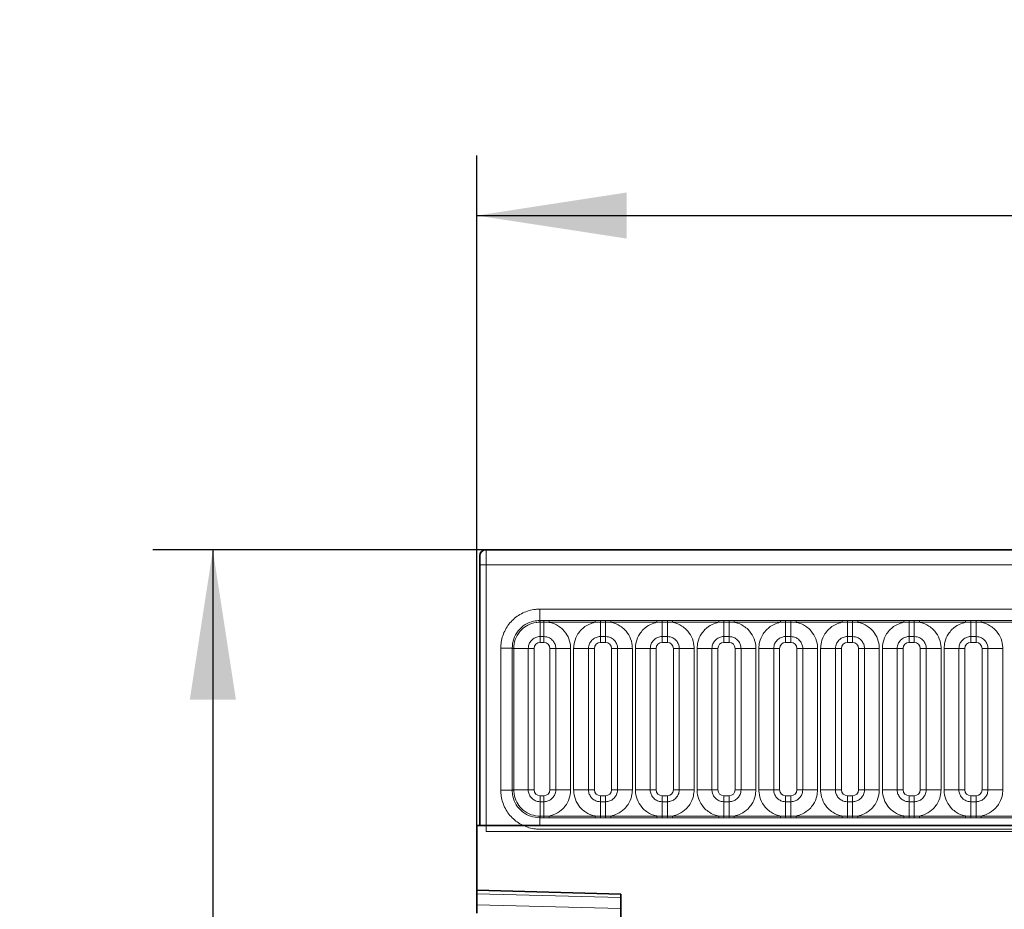
# Model space of a CAD drawing. Units: millimetres. Extents: x 15 to 416, y 5 to 292.
# Drawn here: x 97 to 113, y 186 to 201 of the extents above; entities that cross this region are included whole.
import ezdxf

# ---------------------------------------------------------------- set-up
doc = ezdxf.new("R2010")
doc.units = ezdxf.units.MM
doc.layers.add('DIMENSION', color=7, linetype='Continuous')
doc.styles.add('SLDTEXTSTYLE0', font='TXT', dxfattribs={"width": 0.605})
doc.dimstyles.new('SLDDIMSTYLE0', dxfattribs={"dimtxt": 2.5, "dimasz": 2.5, "dimexe": 0, "dimexo": 0.0625, "dimtad": 1, "dimlfac": 5, "dimrnd": 1e-09, "dimzin": 12, "dimdsep": 46, "dimtxsty": 'SLDTEXTSTYLE0', "dimsah": 1, "dimcen": 0.09, "dimadec": 0, "dimazin": 3, "dimtfac": 1, "dimtofl": 0, "dimtmove": 0, "dimatfit": 3, "dimfxl": 0, "dimfrac": 2, "dimtolj": 1, "dimtzin": 12, "dimarcsym": 0})

# ---------------------------------------------------------------- blocks, each defined once
blk = doc.blocks.new('_D')
at = {"layer": 'DIMENSION'}
for p, q in [((104.538, 187.665), (104.538, 198.842)), ((304.538, 187.665), (304.538, 198.842)), ((104.538, 197.842), (304.538, 197.842))]:
    blk.add_line(p, q, dxfattribs=at)
for points in [[(104.538, 197.842), (107.038, 197.458), (107.038, 198.227)], [(304.538, 197.842), (302.038, 198.227), (302.038, 197.458)]]:
    blk.add_solid(points, dxfattribs=at)
at = {"layer": 'DIMENSION', "insert": (200.718, 201.065), "char_height": 2.5, "attachment_point": 1, "style": 'SLDTEXTSTYLE0'}
blk.add_mtext('1000', dxfattribs=at)
blk = doc.blocks.new('_D_2')
at = {"layer": 'DIMENSION'}
for p, q in [((104.688, 192.265), (99.133, 192.265)), ((100.133, 192.265), (100.133, 156.865)), ((106.938, 156.865), (99.133, 156.865))]:
    blk.add_line(p, q, dxfattribs=at)
for points in [[(100.133, 192.265), (99.748, 189.765), (100.518, 189.765)], [(100.133, 156.865), (100.518, 159.365), (99.748, 159.365)]]:
    blk.add_solid(points, dxfattribs=at)
at = {"layer": 'DIMENSION', "insert": (96.91, 171.701), "char_height": 2.5, "attachment_point": 1, "rotation": 90, "style": 'SLDTEXTSTYLE0'}
blk.add_mtext('177', dxfattribs=at)

msp = doc.modelspace()

# ---------------------------------------------------------------- linework, layer by layer
at = {"color": 7, "linetype": 'Continuous', "lineweight": 35}
for p, q in [((104.6875, 192.2654), (204.3875, 192.2654)), ((104.5875, 187.6654), (104.5875, 192.1654)), ((104.5375, 186.5854), (104.5375, 187.6654)), ((304.5375, 187.6654), (104.5375, 187.6654)), ((106.9375, 186.5226), (104.5375, 186.5854)), ((104.5375, 186.5268), (104.5375, 186.5854)), ((104.5375, 186.3436), (104.5375, 186.5268)), ((106.9375, 173.6846), (106.9375, 186.5226)), ((104.5375, 186.2023), (104.5375, 186.3436))]:
    msp.add_line(p, q, dxfattribs=at)
at = {"color": 8, "linetype": 'Continuous', "lineweight": 18}
for p, q in [((104.6875, 192.2654), (104.6897, 192.2632)), ((104.6897, 192.2632), (204.3853, 192.2632)), ((104.5897, 192.1632), (104.5875, 192.1654)), ((104.591, 192.0132), (104.691, 192.0132)), ((104.591, 187.6654), (104.591, 192.0132)), ((104.691, 192.0132), (104.691, 187.5645)), ((204.384, 192.0132), (104.691, 192.0132)), ((105.5868, 191.2759), (203.4883, 191.2759)), ((105.5868, 191.0869), (105.5868, 191.2759)), ((105.594, 191.0579), (105.5867, 191.0579)), ((105.5868, 191.0869), (105.594, 191.0869)), ((105.594, 191.0869), (105.656, 191.0869)), ((105.594, 191.0579), (105.594, 191.0869)), ((105.594, 191.0579), (105.594, 190.8178)), ((105.656, 191.0579), (105.594, 191.0579)), ((105.656, 191.0869), (105.7425, 191.087)), ((105.656, 191.0579), (105.656, 191.0869)), ((105.7425, 191.0568), (105.656, 191.0579)), ((105.656, 191.0579), (105.656, 190.8178)), ((105.7425, 191.087), (106.5125, 191.087)), ((105.7425, 191.0568), (105.7425, 191.087)), ((106.5125, 191.0568), (105.7425, 191.0568)), ((106.5125, 191.087), (106.599, 191.0869)), ((106.5125, 191.0568), (106.5125, 191.087)), ((106.599, 191.0579), (106.5125, 191.0568)), ((106.599, 191.0869), (106.686, 191.0869)), ((106.599, 191.0579), (106.599, 191.0869)), ((106.686, 191.0579), (106.599, 191.0579)), ((106.599, 190.8178), (106.599, 191.0579)), ((106.686, 191.0869), (106.7725, 191.087)), ((106.686, 191.0579), (106.686, 191.0869)), ((106.7725, 191.0568), (106.686, 191.0579)), ((106.686, 190.8178), (106.686, 191.0579)), ((106.7725, 191.087), (107.5425, 191.087)), ((106.7725, 191.0568), (106.7725, 191.087)), ((107.5425, 191.0568), (106.7725, 191.0568)), ((107.5425, 191.087), (107.629, 191.0869)), ((107.5425, 191.0568), (107.5425, 191.087)), ((107.629, 191.0579), (107.5425, 191.0568)), ((107.629, 191.0869), (107.716, 191.0869)), ((107.629, 191.0579), (107.629, 191.0869)), ((107.716, 191.0579), (107.629, 191.0579)), ((107.629, 191.0579), (107.629, 190.8178)), ((107.716, 191.0869), (107.8025, 191.087)), ((107.716, 191.0579), (107.716, 191.0869)), ((107.8025, 191.0568), (107.716, 191.0579)), ((107.716, 191.0579), (107.716, 190.8178)), ((107.8025, 191.087), (108.5725, 191.087)), ((107.8025, 191.0568), (107.8025, 191.087)), ((108.5725, 191.0568), (107.8025, 191.0568)), ((108.5725, 191.087), (108.659, 191.0869)), ((108.5725, 191.0568), (108.5725, 191.087)), ((108.659, 191.0579), (108.5725, 191.0568)), ((108.659, 191.0869), (108.746, 191.0869)), ((108.659, 191.0579), (108.659, 191.0869)), ((108.746, 191.0579), (108.659, 191.0579)), ((108.659, 191.0579), (108.659, 190.8178)), ((108.746, 191.0869), (108.8325, 191.087)), ((108.746, 191.0579), (108.746, 191.0869)), ((108.8325, 191.0568), (108.746, 191.0579)), ((108.746, 191.0579), (108.746, 190.8178)), ((108.8325, 191.087), (109.6025, 191.087)), ((108.8325, 191.0568), (108.8325, 191.087)), ((109.6025, 191.0568), (108.8325, 191.0568)), ((109.6025, 191.087), (109.689, 191.0869)), ((109.6025, 191.0568), (109.6025, 191.087)), ((109.689, 191.0579), (109.6025, 191.0568)), ((109.689, 191.0869), (109.776, 191.0869)), ((109.689, 191.0579), (109.689, 191.0869)), ((109.776, 191.0579), (109.689, 191.0579)), ((109.689, 191.0579), (109.689, 190.8178)), ((109.776, 191.0869), (109.8625, 191.087)), ((109.776, 191.0579), (109.776, 191.0869)), ((109.8625, 191.0568), (109.776, 191.0579)), ((109.776, 191.0579), (109.776, 190.8178)), ((109.8625, 191.087), (110.6325, 191.087)), ((109.8625, 191.0568), (109.8625, 191.087)), ((110.6325, 191.0568), (109.8625, 191.0568)), ((110.6325, 191.087), (110.719, 191.0869)), ((110.6325, 191.0568), (110.6325, 191.087)), ((110.719, 191.0579), (110.6325, 191.0568)), ((110.719, 191.0869), (110.806, 191.0869)), ((110.719, 191.0579), (110.719, 191.0869)), ((110.806, 191.0579), (110.719, 191.0579)), ((110.719, 191.0579), (110.719, 190.8178)), ((110.806, 191.0869), (110.8925, 191.087)), ((110.806, 191.0579), (110.806, 191.0869)), ((110.8925, 191.0568), (110.806, 191.0579)), ((110.806, 191.0579), (110.806, 190.8178)), ((110.8925, 191.087), (111.6625, 191.087)), ((110.8925, 191.0568), (110.8925, 191.087)), ((111.6625, 191.0568), (110.8925, 191.0568)), ((111.6625, 191.087), (111.749, 191.0869)), ((111.6625, 191.0568), (111.6625, 191.087)), ((111.749, 191.0579), (111.6625, 191.0568)), ((111.749, 191.0869), (111.836, 191.0869)), ((111.749, 191.0579), (111.749, 191.0869)), ((111.836, 191.0579), (111.749, 191.0579)), ((111.749, 191.0579), (111.749, 190.8178)), ((111.836, 191.0869), (111.9225, 191.087)), ((111.836, 191.0579), (111.836, 191.0869)), ((111.9225, 191.0568), (111.836, 191.0579)), ((111.836, 191.0579), (111.836, 190.8178)), ((111.9225, 191.087), (112.6925, 191.087)), ((111.9225, 191.0568), (111.9225, 191.087)), ((112.6925, 191.0568), (111.9225, 191.0568)), ((112.6925, 191.087), (112.779, 191.0869)), ((112.6925, 191.0568), (112.6925, 191.087)), ((112.779, 191.0579), (112.6925, 191.0568)), ((112.779, 191.0869), (112.866, 191.0869)), ((112.779, 191.0579), (112.779, 191.0869)), ((112.866, 191.0579), (112.779, 191.0579)), ((112.779, 191.0579), (112.779, 190.8178)), ((112.866, 191.0869), (112.9525, 191.087)), ((112.866, 191.0579), (112.866, 191.0869)), ((112.9525, 191.0568), (112.866, 191.0579)), ((112.866, 191.0579), (112.866, 190.8178)), ((112.9525, 191.087), (113.7225, 191.087)), ((112.9525, 191.0568), (112.9525, 191.087)), ((113.7225, 191.0568), (112.9525, 191.0568)), ((105.656, 190.8178), (105.594, 190.8178)), ((105.594, 190.8178), (105.594, 190.7188)), ((105.656, 190.8178), (105.656, 190.7188)), ((106.686, 190.8178), (106.599, 190.8178)), ((106.599, 190.8178), (106.599, 190.7188)), ((106.686, 190.8178), (106.686, 190.7188)), ((107.716, 190.8178), (107.629, 190.8178)), ((107.629, 190.8178), (107.629, 190.7188)), ((107.716, 190.8178), (107.716, 190.7188)), ((108.746, 190.8178), (108.659, 190.8178)), ((108.659, 190.8178), (108.659, 190.7188)), ((108.746, 190.8178), (108.746, 190.7188)), ((109.776, 190.8178), (109.689, 190.8178)), ((109.689, 190.8178), (109.689, 190.7188)), ((109.776, 190.8178), (109.776, 190.7188)), ((110.806, 190.8178), (110.719, 190.8178)), ((110.719, 190.8178), (110.719, 190.7188)), ((110.806, 190.8178), (110.806, 190.7188)), ((111.836, 190.8178), (111.749, 190.8178)), ((111.749, 190.8178), (111.749, 190.7188)), ((111.836, 190.8178), (111.836, 190.7188)), ((112.866, 190.8178), (112.779, 190.8178)), ((112.779, 190.8178), (112.779, 190.7188)), ((112.866, 190.8178), (112.866, 190.7188)), ((104.937, 188.2547), (104.937, 190.6262)), ((104.937, 190.6262), (105.126, 190.6262)), ((105.126, 190.6189), (105.126, 190.6262)), ((105.1551, 190.6262), (105.126, 190.6262)), ((105.126, 188.2619), (105.126, 190.6189)), ((105.126, 190.6189), (105.1551, 190.6189)), ((105.1551, 190.6262), (105.1551, 190.6189)), ((105.1551, 190.6189), (105.3951, 190.6189)), ((105.1551, 190.6189), (105.1551, 188.2619)), ((105.3951, 190.6189), (105.3951, 188.2619)), ((105.4941, 190.6189), (105.3951, 190.6189)), ((105.4941, 190.6189), (105.4941, 188.2619)), ((105.656, 190.7188), (105.594, 190.7188)), ((105.8549, 190.6189), (105.7559, 190.6189)), ((105.7559, 188.2619), (105.7559, 190.6189)), ((105.8549, 190.6189), (106.1024, 190.6189)), ((105.8549, 188.2619), (105.8549, 190.6189)), ((106.1024, 190.6189), (106.1024, 188.2619)), ((106.4001, 190.6189), (106.1527, 190.6189)), ((106.1527, 188.2619), (106.1527, 190.6189)), ((106.4001, 190.6189), (106.4001, 188.2619)), ((106.4991, 190.6189), (106.4001, 190.6189)), ((106.4991, 190.6189), (106.4991, 188.2619)), ((106.686, 190.7188), (106.599, 190.7188)), ((106.8849, 190.6189), (106.7859, 190.6189)), ((106.7859, 188.2619), (106.7859, 190.6189)), ((107.1324, 190.6189), (106.8849, 190.6189)), ((106.8849, 188.2619), (106.8849, 190.6189)), ((107.1324, 190.6189), (107.1324, 188.2619)), ((107.1827, 190.6189), (107.4301, 190.6189)), ((107.1827, 188.2619), (107.1827, 190.6189)), ((107.4301, 190.6189), (107.4301, 188.2619)), ((107.5291, 190.6189), (107.4301, 190.6189)), ((107.5291, 190.6189), (107.5291, 188.2619)), ((107.716, 190.7188), (107.629, 190.7188)), ((107.9149, 190.6189), (107.8159, 190.6189)), ((107.8159, 188.2619), (107.8159, 190.6189)), ((107.9149, 190.6189), (108.1624, 190.6189)), ((107.9149, 188.2619), (107.9149, 190.6189)), ((108.1624, 190.6189), (108.1624, 188.2619)), ((108.2127, 190.6189), (108.4601, 190.6189)), ((108.2127, 188.2619), (108.2127, 190.6189)), ((108.4601, 190.6189), (108.4601, 188.2619)), ((108.5591, 190.6189), (108.4601, 190.6189)), ((108.5591, 190.6189), (108.5591, 188.2619)), ((108.746, 190.7188), (108.659, 190.7188)), ((108.9449, 190.6189), (108.8459, 190.6189)), ((108.8459, 188.2619), (108.8459, 190.6189)), ((108.9449, 190.6189), (109.1924, 190.6189)), ((108.9449, 188.2619), (108.9449, 190.6189)), ((109.1924, 190.6189), (109.1924, 188.2619)), ((109.2427, 190.6189), (109.4901, 190.6189)), ((109.2427, 188.2619), (109.2427, 190.6189)), ((109.4901, 190.6189), (109.4901, 188.2619)), ((109.5891, 190.6189), (109.4901, 190.6189)), ((109.5891, 190.6189), (109.5891, 188.2619)), ((109.776, 190.7188), (109.689, 190.7188)), ((109.9749, 190.6189), (109.8759, 190.6189)), ((109.8759, 188.2619), (109.8759, 190.6189)), ((109.9749, 190.6189), (110.2224, 190.6189)), ((109.9749, 188.2619), (109.9749, 190.6189)), ((110.2224, 190.6189), (110.2224, 188.2619)), ((110.2727, 190.6189), (110.5201, 190.6189)), ((110.2727, 188.2619), (110.2727, 190.6189)), ((110.5201, 190.6189), (110.5201, 188.2619)), ((110.6191, 190.6189), (110.5201, 190.6189)), ((110.6191, 190.6189), (110.6191, 188.2619)), ((110.806, 190.7188), (110.719, 190.7188)), ((111.0049, 190.6189), (110.9059, 190.6189)), ((110.9059, 188.2619), (110.9059, 190.6189)), ((111.0049, 190.6189), (111.2524, 190.6189)), ((111.0049, 188.2619), (111.0049, 190.6189)), ((111.2524, 190.6189), (111.2524, 188.2619)), ((111.3027, 190.6189), (111.5501, 190.6189)), ((111.3027, 188.2619), (111.3027, 190.6189)), ((111.5501, 190.6189), (111.5501, 188.2619)), ((111.6491, 190.6189), (111.5501, 190.6189)), ((111.6491, 190.6189), (111.6491, 188.2619)), ((111.836, 190.7188), (111.749, 190.7188)), ((112.0349, 190.6189), (111.9359, 190.6189)), ((111.9359, 188.2619), (111.9359, 190.6189)), ((112.0349, 190.6189), (112.2824, 190.6189)), ((112.0349, 188.2619), (112.0349, 190.6189)), ((112.2824, 190.6189), (112.2824, 188.2619)), ((112.3327, 190.6189), (112.5801, 190.6189)), ((112.3327, 188.2619), (112.3327, 190.6189)), ((112.5801, 190.6189), (112.5801, 188.2619)), ((112.6791, 190.6189), (112.5801, 190.6189)), ((112.6791, 190.6189), (112.6791, 188.2619)), ((112.866, 190.7188), (112.779, 190.7188)), ((113.0649, 190.6189), (112.9659, 190.6189)), ((112.9659, 188.2619), (112.9659, 190.6189)), ((113.0649, 190.6189), (113.3124, 190.6189)), ((113.0649, 188.2619), (113.0649, 190.6189)), ((113.3124, 190.6189), (113.3124, 188.2619)), ((105.126, 188.2547), (105.126, 188.2619)), ((105.126, 188.2619), (105.1551, 188.2619)), ((105.1551, 188.2619), (105.1551, 188.2546)), ((105.1551, 188.2619), (105.3951, 188.2619)), ((105.4941, 188.2619), (105.3951, 188.2619)), ((105.8549, 188.2619), (105.7559, 188.2619)), ((105.8549, 188.2619), (106.1024, 188.2619)), ((106.4001, 188.2619), (106.1527, 188.2619)), ((106.4991, 188.2619), (106.4001, 188.2619)), ((106.8849, 188.2619), (106.7859, 188.2619)), ((107.1324, 188.2619), (106.8849, 188.2619)), ((107.1827, 188.2619), (107.4301, 188.2619)), ((107.5291, 188.2619), (107.4301, 188.2619)), ((107.9149, 188.2619), (107.8159, 188.2619)), ((107.9149, 188.2619), (108.1624, 188.2619)), ((108.2127, 188.2619), (108.4601, 188.2619)), ((108.5591, 188.2619), (108.4601, 188.2619)), ((108.9449, 188.2619), (108.8459, 188.2619)), ((108.9449, 188.2619), (109.1924, 188.2619)), ((109.2427, 188.2619), (109.4901, 188.2619)), ((109.5891, 188.2619), (109.4901, 188.2619)), ((109.9749, 188.2619), (109.8759, 188.2619)), ((109.9749, 188.2619), (110.2224, 188.2619)), ((110.2727, 188.2619), (110.5201, 188.2619)), ((110.6191, 188.2619), (110.5201, 188.2619)), ((111.0049, 188.2619), (110.9059, 188.2619)), ((111.0049, 188.2619), (111.2524, 188.2619)), ((111.3027, 188.2619), (111.5501, 188.2619)), ((111.6491, 188.2619), (111.5501, 188.2619)), ((112.0349, 188.2619), (111.9359, 188.2619)), ((112.0349, 188.2619), (112.2824, 188.2619)), ((112.3327, 188.2619), (112.5801, 188.2619)), ((112.6791, 188.2619), (112.5801, 188.2619)), ((113.0649, 188.2619), (112.9659, 188.2619)), ((113.0649, 188.2619), (113.3124, 188.2619)), ((104.937, 188.2547), (105.126, 188.2547)), ((105.126, 188.2547), (105.1551, 188.2546)), ((105.594, 188.162), (105.594, 188.063)), ((105.594, 188.162), (105.656, 188.162)), ((105.656, 188.162), (105.656, 188.063)), ((106.599, 188.162), (106.599, 188.063)), ((106.599, 188.162), (106.686, 188.162)), ((106.686, 188.162), (106.686, 188.063)), ((107.629, 188.162), (107.629, 188.063)), ((107.629, 188.162), (107.716, 188.162)), ((107.716, 188.162), (107.716, 188.063)), ((108.659, 188.162), (108.659, 188.063)), ((108.659, 188.162), (108.746, 188.162)), ((108.746, 188.162), (108.746, 188.063)), ((109.689, 188.162), (109.689, 188.063)), ((109.689, 188.162), (109.776, 188.162)), ((109.776, 188.162), (109.776, 188.063)), ((110.719, 188.162), (110.719, 188.063)), ((110.719, 188.162), (110.806, 188.162)), ((110.806, 188.162), (110.806, 188.063)), ((111.749, 188.162), (111.749, 188.063)), ((111.749, 188.162), (111.836, 188.162)), ((111.836, 188.162), (111.836, 188.063)), ((112.779, 188.162), (112.779, 188.063)), ((112.779, 188.162), (112.866, 188.162)), ((112.866, 188.162), (112.866, 188.063)), ((105.594, 188.063), (105.594, 187.8229)), ((105.594, 188.063), (105.656, 188.063)), ((105.656, 188.063), (105.656, 187.8229)), ((106.599, 187.8229), (106.599, 188.063)), ((106.599, 188.063), (106.686, 188.063)), ((106.686, 187.8229), (106.686, 188.063)), ((107.629, 188.063), (107.629, 187.8229)), ((107.629, 188.063), (107.716, 188.063)), ((107.716, 188.063), (107.716, 187.8229)), ((108.659, 188.063), (108.659, 187.8229)), ((108.659, 188.063), (108.746, 188.063)), ((108.746, 188.063), (108.746, 187.8229)), ((109.689, 188.063), (109.689, 187.8229)), ((109.689, 188.063), (109.776, 188.063)), ((109.776, 188.063), (109.776, 187.8229)), ((110.719, 188.063), (110.719, 187.8229)), ((110.719, 188.063), (110.806, 188.063)), ((110.806, 188.063), (110.806, 187.8229)), ((111.749, 188.063), (111.749, 187.8229)), ((111.749, 188.063), (111.836, 188.063)), ((111.836, 188.063), (111.836, 187.8229)), ((112.779, 188.063), (112.779, 187.8229)), ((112.779, 188.063), (112.866, 188.063)), ((112.866, 188.063), (112.866, 187.8229)), ((105.5867, 187.823), (105.5868, 187.7939)), ((105.5867, 187.823), (105.594, 187.8229)), ((105.5868, 187.6654), (105.5868, 187.7939)), ((105.594, 187.7939), (105.5868, 187.7939)), ((105.594, 187.7939), (105.594, 187.8229)), ((105.594, 187.8229), (105.656, 187.8229)), ((105.656, 187.7939), (105.594, 187.7939)), ((105.656, 187.8229), (105.7425, 187.824)), ((105.656, 187.7939), (105.656, 187.8229)), ((105.7425, 187.7938), (105.656, 187.7939)), ((105.7425, 187.7938), (105.7425, 187.824)), ((105.7425, 187.824), (106.5125, 187.824)), ((106.5125, 187.7938), (105.7425, 187.7938)), ((106.5125, 187.7938), (106.5125, 187.824)), ((106.5125, 187.824), (106.599, 187.8229)), ((106.599, 187.7939), (106.5125, 187.7938)), ((106.599, 187.7939), (106.599, 187.8229)), ((106.599, 187.8229), (106.686, 187.8229)), ((106.686, 187.7939), (106.599, 187.7939)), ((106.686, 187.8229), (106.7725, 187.824)), ((106.686, 187.7939), (106.686, 187.8229)), ((106.7725, 187.7938), (106.686, 187.7939)), ((106.7725, 187.7938), (106.7725, 187.824)), ((106.7725, 187.824), (107.5425, 187.824)), ((107.5425, 187.7938), (106.7725, 187.7938)), ((107.5425, 187.7938), (107.5425, 187.824)), ((107.5425, 187.824), (107.629, 187.8229)), ((107.629, 187.7939), (107.5425, 187.7938)), ((107.629, 187.7939), (107.629, 187.8229)), ((107.629, 187.8229), (107.716, 187.8229)), ((107.716, 187.7939), (107.629, 187.7939)), ((107.716, 187.8229), (107.8025, 187.824)), ((107.716, 187.7939), (107.716, 187.8229)), ((107.8025, 187.7938), (107.716, 187.7939)), ((107.8025, 187.7938), (107.8025, 187.824)), ((107.8025, 187.824), (108.5725, 187.824)), ((108.5725, 187.7938), (107.8025, 187.7938)), ((108.5725, 187.7938), (108.5725, 187.824)), ((108.5725, 187.824), (108.659, 187.8229)), ((108.659, 187.7939), (108.5725, 187.7938)), ((108.659, 187.7939), (108.659, 187.8229)), ((108.659, 187.8229), (108.746, 187.8229)), ((108.746, 187.7939), (108.659, 187.7939)), ((108.746, 187.8229), (108.8325, 187.824)), ((108.746, 187.7939), (108.746, 187.8229)), ((108.8325, 187.7938), (108.746, 187.7939)), ((108.8325, 187.7938), (108.8325, 187.824)), ((108.8325, 187.824), (109.6025, 187.824)), ((109.6025, 187.7938), (108.8325, 187.7938)), ((109.6025, 187.7938), (109.6025, 187.824)), ((109.6025, 187.824), (109.689, 187.8229)), ((109.689, 187.7939), (109.6025, 187.7938)), ((109.689, 187.7939), (109.689, 187.8229)), ((109.689, 187.8229), (109.776, 187.8229)), ((109.776, 187.7939), (109.689, 187.7939)), ((109.776, 187.8229), (109.8625, 187.824)), ((109.776, 187.7939), (109.776, 187.8229)), ((109.8625, 187.7938), (109.776, 187.7939)), ((109.8625, 187.7938), (109.8625, 187.824)), ((109.8625, 187.824), (110.6325, 187.824)), ((110.6325, 187.7938), (109.8625, 187.7938)), ((110.6325, 187.7938), (110.6325, 187.824)), ((110.6325, 187.824), (110.719, 187.8229)), ((110.719, 187.7939), (110.6325, 187.7938)), ((110.719, 187.7939), (110.719, 187.8229)), ((110.719, 187.8229), (110.806, 187.8229)), ((110.806, 187.7939), (110.719, 187.7939)), ((110.806, 187.8229), (110.8925, 187.824)), ((110.806, 187.7939), (110.806, 187.8229)), ((110.8925, 187.7938), (110.806, 187.7939)), ((110.8925, 187.7938), (110.8925, 187.824)), ((110.8925, 187.824), (111.6625, 187.824)), ((111.6625, 187.7938), (110.8925, 187.7938)), ((111.6625, 187.7938), (111.6625, 187.824)), ((111.6625, 187.824), (111.749, 187.8229)), ((111.749, 187.7939), (111.6625, 187.7938)), ((111.749, 187.7939), (111.749, 187.8229)), ((111.749, 187.8229), (111.836, 187.8229)), ((111.836, 187.7939), (111.749, 187.7939)), ((111.836, 187.8229), (111.9225, 187.824)), ((111.836, 187.7939), (111.836, 187.8229)), ((111.9225, 187.7938), (111.836, 187.7939)), ((111.9225, 187.7938), (111.9225, 187.824)), ((111.9225, 187.824), (112.6925, 187.824)), ((112.6925, 187.7938), (111.9225, 187.7938)), ((112.6925, 187.7938), (112.6925, 187.824)), ((112.6925, 187.824), (112.779, 187.8229)), ((112.779, 187.7939), (112.6925, 187.7938)), ((112.779, 187.7939), (112.779, 187.8229)), ((112.779, 187.8229), (112.866, 187.8229)), ((112.866, 187.7939), (112.779, 187.7939)), ((112.866, 187.8229), (112.9525, 187.824)), ((112.866, 187.7939), (112.866, 187.8229)), ((112.9525, 187.7938), (112.866, 187.7939)), ((112.9525, 187.7938), (112.9525, 187.824)), ((112.9525, 187.824), (113.7225, 187.824)), ((113.7225, 187.7938), (112.9525, 187.7938)), ((203.4883, 187.6049), (105.5868, 187.6049)), ((104.691, 187.5645), (204.384, 187.5645)), ((106.9375, 186.464), (104.5375, 186.5268)), ((104.5375, 186.3436), (106.9375, 186.2808))]:
    msp.add_line(p, q, dxfattribs=at)
at = {"color": 8, "linetype": 'Continuous', "lineweight": 18, "flags": 128}
msp.add_lwpolyline([(105.5867, 191.0579), (105.5867, 191.062), (105.5867, 191.066), (105.5867, 191.07), (105.5867, 191.0738), (105.5868, 191.0775), (105.5868, 191.0809), (105.5868, 191.0841), (105.5868, 191.0869)], dxfattribs=at)
at = {"color": 8, "linetype": 'Continuous', "lineweight": 18}
msp.add_arc((104.6897, 192.1632), 0.1, 90.00511, 179.99489, dxfattribs=at)
at = {"color": 7, "linetype": 'Continuous', "lineweight": 35}
msp.add_ellipse((104.6875, 192.1654), major_axis=(0.0707, -0.0707), ratio=0.9999239, start_param=2.3562326, end_param=3.9269527, dxfattribs=at)
at = {"color": 8, "linetype": 'Continuous', "lineweight": 18}
for centre, major_axis, ratio, start_param, end_param in [((104.6897, 192.0132), (0, 0.25), 0.0052361, 4.712389, 6.2744587), ((104.5897, 192.0132), (0, 0.15), 0.0087269, 4.712389, 6.2744587), ((105.5941, 190.6188), (-0.0708, 0.0708), 0.9987828, 5.4983961, 7.0679745), ((105.6559, 190.6188), (0.0708, 0.0708), 0.9987828, 5.4983961, 7.0679745), ((106.5991, 190.6188), (0.0708, -0.0708), 0.9987828, 2.3568035, 3.9263818), ((106.6859, 190.6188), (0.0708, 0.0708), 0.9987828, 5.4983961, 7.0679745), ((107.6291, 190.6188), (0.0708, -0.0708), 0.9987828, 2.3568035, 3.9263818), ((107.7159, 190.6188), (0.0708, 0.0708), 0.9987828, 5.4983961, 7.0679745), ((108.6591, 190.6188), (0.0708, -0.0708), 0.9987828, 2.3568035, 3.9263818), ((108.7459, 190.6188), (0.0708, 0.0708), 0.9987828, 5.4983961, 7.0679745), ((109.6891, 190.6188), (0.0708, -0.0708), 0.9987828, 2.3568035, 3.9263818), ((109.7759, 190.6188), (0.0708, 0.0708), 0.9987828, 5.4983961, 7.0679745), ((110.7191, 190.6188), (0.0708, -0.0708), 0.9987828, 2.3568035, 3.9263818), ((110.8059, 190.6188), (0.0708, 0.0708), 0.9987828, 5.4983961, 7.0679745), ((111.7491, 190.6188), (0.0708, -0.0708), 0.9987828, 2.3568035, 3.9263818), ((111.8359, 190.6188), (0.0708, 0.0708), 0.9987828, 5.4983961, 7.0679745), ((112.7791, 190.6188), (0.0708, -0.0708), 0.9987828, 2.3568035, 3.9263818), ((112.8659, 190.6188), (0.0708, 0.0708), 0.9987828, 5.4983961, 7.0679745), ((105.5941, 188.262), (-0.0708, -0.0708), 0.9987828, 5.4983961, 7.0679745), ((105.6559, 188.262), (-0.0708, 0.0708), 0.9987828, 2.3568035, 3.9263818), ((106.5991, 188.262), (-0.0708, -0.0708), 0.9987828, 5.4983961, 7.0679745), ((106.6859, 188.262), (-0.0708, 0.0708), 0.9987828, 2.3568035, 3.9263818), ((107.6291, 188.262), (-0.0708, -0.0708), 0.9987828, 5.4983961, 7.0679745), ((107.7159, 188.262), (-0.0708, 0.0708), 0.9987828, 2.3568035, 3.9263818), ((108.6591, 188.262), (-0.0708, -0.0708), 0.9987828, 5.4983961, 7.0679745), ((108.7459, 188.262), (-0.0708, 0.0708), 0.9987828, 2.3568035, 3.9263818), ((109.6891, 188.262), (-0.0708, -0.0708), 0.9987828, 5.4983961, 7.0679745), ((109.7759, 188.262), (-0.0708, 0.0708), 0.9987828, 2.3568035, 3.9263818), ((110.7191, 188.262), (-0.0708, -0.0708), 0.9987828, 5.4983961, 7.0679745), ((110.8059, 188.262), (-0.0708, 0.0708), 0.9987828, 2.3568035, 3.9263818), ((111.7491, 188.262), (-0.0708, -0.0708), 0.9987828, 5.4983961, 7.0679745), ((111.8359, 188.262), (-0.0708, 0.0708), 0.9987828, 2.3568035, 3.9263818), ((112.7791, 188.262), (-0.0708, -0.0708), 0.9987828, 5.4983961, 7.0679745), ((112.8659, 188.262), (-0.0708, 0.0708), 0.9987828, 2.3568035, 3.9263818)]:
    msp.add_ellipse(centre, major_axis=major_axis, ratio=ratio, start_param=start_param, end_param=end_param, dxfattribs=at)
for points, knots in [([(104.937, 190.6262), (104.9379, 190.6504), (104.9412, 190.7474), (104.9907, 190.9137), (105.1187, 191.0947), (105.2997, 191.2225), (105.466, 191.2718), (105.5627, 191.2751), (105.5868, 191.2759)], [0, 0, 0, 0, 0.07155324, 0.28640643, 0.50000423, 0.71455709, 0.92912062, 1, 1, 1, 1]), ([(105.126, 190.6262), (105.1311, 190.678), (105.1412, 190.7816), (105.2206, 190.9197), (105.3375, 191.0239), (105.4671, 191.0791), (105.5527, 191.0847), (105.5868, 191.0869)], [0, 0, 0, 0, 0.2147134, 0.4294069, 0.6439516, 0.8584519, 1, 1, 1, 1]), ([(105.5867, 191.0579), (105.5663, 191.0569), (105.4975, 191.0538), (105.3882, 191.0173), (105.2697, 190.9309), (105.1861, 190.8087), (105.157, 190.6975), (105.1554, 190.6377), (105.1551, 190.6262)], [0, 0, 0, 0, 0.0910055, 0.305469, 0.5002508, 0.7341031, 0.9489115, 1, 1, 1, 1]), ([(105.7425, 191.0568), (105.7487, 191.0555), (105.8037, 191.0438), (105.886, 191.008), (105.9886, 190.9251), (106.0657, 190.816), (106.0995, 190.7018), (106.1018, 190.6354), (106.1024, 190.6189)], [0, 0, 0, 0, 0.0309785, 0.2760126, 0.4293382, 0.6742942, 0.9192491, 1, 1, 1, 1]), ([(106.1527, 190.6189), (106.1551, 190.6542), (106.1611, 190.7395), (106.2101, 190.849), (106.2927, 190.9511), (106.3914, 191.0234), (106.4762, 191.0468), (106.5125, 191.0568)], [0, 0, 0, 0, 0.17276397, 0.41772215, 0.57100033, 0.81588043, 1, 1, 1, 1]), ([(106.7725, 191.0568), (106.7787, 191.0555), (106.8337, 191.0438), (106.916, 191.008), (107.0186, 190.9251), (107.0957, 190.816), (107.1295, 190.7018), (107.1318, 190.6354), (107.1324, 190.6189)], [0, 0, 0, 0, 0.0309785, 0.2760126, 0.4293382, 0.6742942, 0.9192491, 1, 1, 1, 1]), ([(107.1827, 190.6189), (107.1851, 190.6542), (107.1911, 190.7395), (107.2401, 190.849), (107.3227, 190.9511), (107.4214, 191.0234), (107.5062, 191.0468), (107.5425, 191.0568)], [0, 0, 0, 0, 0.172764, 0.4177222, 0.5710003, 0.8158804, 1, 1, 1, 1]), ([(107.8025, 191.0568), (107.8087, 191.0555), (107.8637, 191.0438), (107.946, 191.008), (108.0486, 190.9251), (108.1257, 190.816), (108.1595, 190.7018), (108.1618, 190.6354), (108.1624, 190.6189)], [0, 0, 0, 0, 0.0309785, 0.2760126, 0.4293382, 0.6742942, 0.9192491, 1, 1, 1, 1]), ([(108.2127, 190.6189), (108.2151, 190.6542), (108.2211, 190.7395), (108.2701, 190.849), (108.3527, 190.9511), (108.4514, 191.0234), (108.5362, 191.0468), (108.5725, 191.0568)], [0, 0, 0, 0, 0.172764, 0.4177222, 0.5710003, 0.8158804, 1, 1, 1, 1]), ([(108.8325, 191.0568), (108.8387, 191.0555), (108.8937, 191.0438), (108.976, 191.008), (109.0786, 190.9251), (109.1557, 190.816), (109.1895, 190.7018), (109.1918, 190.6354), (109.1924, 190.6189)], [0, 0, 0, 0, 0.0309785, 0.2760126, 0.4293382, 0.6742942, 0.9192491, 1, 1, 1, 1]), ([(109.2427, 190.6189), (109.2451, 190.6542), (109.2511, 190.7395), (109.3001, 190.849), (109.3827, 190.9511), (109.4814, 191.0234), (109.5662, 191.0468), (109.6025, 191.0568)], [0, 0, 0, 0, 0.172764, 0.4177222, 0.5710003, 0.8158804, 1, 1, 1, 1]), ([(109.8625, 191.0568), (109.8687, 191.0555), (109.9237, 191.0438), (110.006, 191.008), (110.1086, 190.9251), (110.1857, 190.816), (110.2195, 190.7018), (110.2218, 190.6354), (110.2224, 190.6189)], [0, 0, 0, 0, 0.0309785, 0.2760126, 0.4293382, 0.6742942, 0.9192491, 1, 1, 1, 1]), ([(110.2727, 190.6189), (110.2751, 190.6542), (110.2811, 190.7395), (110.3301, 190.849), (110.4127, 190.9511), (110.5114, 191.0234), (110.5962, 191.0468), (110.6325, 191.0568)], [0, 0, 0, 0, 0.172764, 0.4177222, 0.5710003, 0.8158804, 1, 1, 1, 1]), ([(110.8925, 191.0568), (110.8987, 191.0555), (110.9537, 191.0438), (111.036, 191.008), (111.1386, 190.9251), (111.2157, 190.816), (111.2495, 190.7018), (111.2518, 190.6354), (111.2524, 190.6189)], [0, 0, 0, 0, 0.0309785, 0.2760126, 0.4293382, 0.6742942, 0.9192491, 1, 1, 1, 1]), ([(111.3027, 190.6189), (111.3051, 190.6542), (111.3111, 190.7395), (111.3601, 190.849), (111.4427, 190.9511), (111.5414, 191.0234), (111.6262, 191.0468), (111.6625, 191.0568)], [0, 0, 0, 0, 0.172764, 0.4177222, 0.5710003, 0.8158804, 1, 1, 1, 1]), ([(111.9225, 191.0568), (111.9287, 191.0555), (111.9837, 191.0438), (112.066, 191.008), (112.1686, 190.9251), (112.2457, 190.816), (112.2795, 190.7018), (112.2818, 190.6354), (112.2824, 190.6189)], [0, 0, 0, 0, 0.0309785, 0.2760126, 0.4293382, 0.6742942, 0.9192491, 1, 1, 1, 1]), ([(112.3327, 190.6189), (112.3351, 190.6542), (112.3411, 190.7395), (112.3901, 190.849), (112.4727, 190.9511), (112.5714, 191.0234), (112.6562, 191.0468), (112.6925, 191.0568)], [0, 0, 0, 0, 0.172764, 0.4177222, 0.5710003, 0.8158804, 1, 1, 1, 1]), ([(112.9525, 191.0568), (112.9587, 191.0555), (113.0137, 191.0438), (113.096, 191.008), (113.1986, 190.9251), (113.2757, 190.816), (113.3095, 190.7018), (113.3118, 190.6354), (113.3124, 190.6189)], [0, 0, 0, 0, 0.03097851, 0.27601258, 0.42933824, 0.67429421, 0.91924914, 1, 1, 1, 1]), ([(105.594, 190.8178), (105.5867, 190.8176), (105.5571, 190.8165), (105.5062, 190.8015), (105.4575, 190.7671), (105.4207, 190.7214), (105.3989, 190.6727), (105.3962, 190.6346), (105.3951, 190.6189)], [0, 0, 0, 0, 0.0707389, 0.2852783, 0.4997743, 0.6340311, 0.8486188, 1, 1, 1, 1]), ([(105.8549, 190.6189), (105.8547, 190.6262), (105.8537, 190.6558), (105.8386, 190.7067), (105.8042, 190.7554), (105.7585, 190.7922), (105.7098, 190.814), (105.6717, 190.8167), (105.656, 190.8178)], [0, 0, 0, 0, 0.0707389, 0.2852783, 0.4997743, 0.6340311, 0.8486188, 1, 1, 1, 1]), ([(106.599, 190.8178), (106.5917, 190.8176), (106.5621, 190.8165), (106.5112, 190.8015), (106.4625, 190.7671), (106.4257, 190.7214), (106.4039, 190.6727), (106.4012, 190.6346), (106.4001, 190.6189)], [0, 0, 0, 0, 0.0707389, 0.2852783, 0.4997743, 0.6340311, 0.8486188, 1, 1, 1, 1]), ([(106.8849, 190.6189), (106.8847, 190.6262), (106.8837, 190.6558), (106.8686, 190.7067), (106.8342, 190.7554), (106.7885, 190.7922), (106.7398, 190.814), (106.7017, 190.8167), (106.686, 190.8178)], [0, 0, 0, 0, 0.0707389, 0.2852783, 0.4997743, 0.6340311, 0.8486188, 1, 1, 1, 1]), ([(107.629, 190.8178), (107.6217, 190.8176), (107.5921, 190.8165), (107.5412, 190.8015), (107.4925, 190.7671), (107.4557, 190.7214), (107.4339, 190.6727), (107.4312, 190.6346), (107.4301, 190.6189)], [0, 0, 0, 0, 0.0707389, 0.2852783, 0.4997743, 0.6340311, 0.8486188, 1, 1, 1, 1]), ([(107.9149, 190.6189), (107.9147, 190.6262), (107.9137, 190.6558), (107.8986, 190.7067), (107.8642, 190.7554), (107.8185, 190.7922), (107.7698, 190.814), (107.7317, 190.8167), (107.716, 190.8178)], [0, 0, 0, 0, 0.0707389, 0.2852783, 0.4997743, 0.6340311, 0.8486188, 1, 1, 1, 1]), ([(108.659, 190.8178), (108.6517, 190.8176), (108.6221, 190.8165), (108.5712, 190.8015), (108.5225, 190.7671), (108.4857, 190.7214), (108.4639, 190.6727), (108.4612, 190.6346), (108.4601, 190.6189)], [0, 0, 0, 0, 0.0707389, 0.2852783, 0.4997743, 0.6340311, 0.8486188, 1, 1, 1, 1]), ([(108.9449, 190.6189), (108.9447, 190.6262), (108.9437, 190.6558), (108.9286, 190.7067), (108.8942, 190.7554), (108.8485, 190.7922), (108.7998, 190.814), (108.7617, 190.8167), (108.746, 190.8178)], [0, 0, 0, 0, 0.0707389, 0.2852783, 0.4997743, 0.6340311, 0.8486188, 1, 1, 1, 1]), ([(109.689, 190.8178), (109.6817, 190.8176), (109.6521, 190.8165), (109.6012, 190.8015), (109.5525, 190.7671), (109.5157, 190.7214), (109.4939, 190.6727), (109.4912, 190.6346), (109.4901, 190.6189)], [0, 0, 0, 0, 0.0707389, 0.2852783, 0.4997743, 0.6340311, 0.8486188, 1, 1, 1, 1]), ([(109.9749, 190.6189), (109.9747, 190.6262), (109.9737, 190.6558), (109.9586, 190.7067), (109.9242, 190.7554), (109.8785, 190.7922), (109.8298, 190.814), (109.7917, 190.8167), (109.776, 190.8178)], [0, 0, 0, 0, 0.07073894, 0.2852783, 0.49977432, 0.63403108, 0.8486188, 1, 1, 1, 1]), ([(110.719, 190.8178), (110.7117, 190.8176), (110.6821, 190.8165), (110.6312, 190.8015), (110.5825, 190.7671), (110.5457, 190.7214), (110.5239, 190.6727), (110.5212, 190.6346), (110.5201, 190.6189)], [0, 0, 0, 0, 0.0707389, 0.2852783, 0.4997743, 0.6340311, 0.8486188, 1, 1, 1, 1]), ([(111.0049, 190.6189), (111.0047, 190.6262), (111.0037, 190.6558), (110.9886, 190.7067), (110.9542, 190.7554), (110.9085, 190.7922), (110.8598, 190.814), (110.8217, 190.8167), (110.806, 190.8178)], [0, 0, 0, 0, 0.0707389, 0.2852783, 0.4997743, 0.6340311, 0.8486188, 1, 1, 1, 1]), ([(111.749, 190.8178), (111.7417, 190.8176), (111.7121, 190.8165), (111.6612, 190.8015), (111.6125, 190.7671), (111.5757, 190.7214), (111.5539, 190.6727), (111.5512, 190.6346), (111.5501, 190.6189)], [0, 0, 0, 0, 0.0707389, 0.2852783, 0.4997743, 0.6340311, 0.8486188, 1, 1, 1, 1]), ([(112.0349, 190.6189), (112.0347, 190.6262), (112.0337, 190.6558), (112.0186, 190.7067), (111.9842, 190.7554), (111.9385, 190.7922), (111.8898, 190.814), (111.8517, 190.8167), (111.836, 190.8178)], [0, 0, 0, 0, 0.0707389, 0.2852783, 0.4997743, 0.6340311, 0.8486188, 1, 1, 1, 1]), ([(112.779, 190.8178), (112.7717, 190.8176), (112.7421, 190.8165), (112.6912, 190.8015), (112.6425, 190.7671), (112.6057, 190.7214), (112.5839, 190.6727), (112.5812, 190.6346), (112.5801, 190.6189)], [0, 0, 0, 0, 0.0707389, 0.2852783, 0.4997743, 0.6340311, 0.8486188, 1, 1, 1, 1]), ([(113.0649, 190.6189), (113.0647, 190.6262), (113.0637, 190.6558), (113.0486, 190.7067), (113.0142, 190.7554), (112.9685, 190.7922), (112.9198, 190.814), (112.8817, 190.8167), (112.866, 190.8178)], [0, 0, 0, 0, 0.0707389, 0.2852783, 0.4997743, 0.6340311, 0.8486188, 1, 1, 1, 1]), ([(105.3951, 188.2619), (105.3954, 188.2546), (105.3964, 188.225), (105.4114, 188.1741), (105.4458, 188.1254), (105.4915, 188.0886), (105.5402, 188.0668), (105.5783, 188.0641), (105.594, 188.063)], [0, 0, 0, 0, 0.0707389, 0.2852783, 0.4997743, 0.6340311, 0.8486188, 1, 1, 1, 1]), ([(105.656, 188.063), (105.6633, 188.0632), (105.6929, 188.0643), (105.7438, 188.0793), (105.7925, 188.1137), (105.8293, 188.1594), (105.8512, 188.2081), (105.8538, 188.2462), (105.8549, 188.2619)], [0, 0, 0, 0, 0.0707389, 0.2852783, 0.4997743, 0.6340311, 0.8486188, 1, 1, 1, 1]), ([(106.1024, 188.2619), (106.0999, 188.2266), (106.0939, 188.1413), (106.0449, 188.0318), (105.9623, 187.9297), (105.8636, 187.8574), (105.7788, 187.8341), (105.7425, 187.824)], [0, 0, 0, 0, 0.17276397, 0.41772215, 0.57100033, 0.81588043, 1, 1, 1, 1]), ([(106.5125, 187.824), (106.5064, 187.8253), (106.4513, 187.837), (106.3691, 187.8728), (106.2664, 187.9557), (106.1893, 188.0648), (106.1555, 188.179), (106.1532, 188.2454), (106.1527, 188.2619)], [0, 0, 0, 0, 0.0309785, 0.2760126, 0.4293382, 0.6742942, 0.9192491, 1, 1, 1, 1]), ([(106.4001, 188.2619), (106.4004, 188.2546), (106.4014, 188.225), (106.4164, 188.1741), (106.4508, 188.1254), (106.4965, 188.0886), (106.5452, 188.0668), (106.5833, 188.0641), (106.599, 188.063)], [0, 0, 0, 0, 0.0707389, 0.2852783, 0.4997743, 0.6340311, 0.8486188, 1, 1, 1, 1]), ([(106.686, 188.063), (106.6933, 188.0632), (106.7229, 188.0643), (106.7738, 188.0793), (106.8225, 188.1137), (106.8593, 188.1594), (106.8812, 188.2081), (106.8838, 188.2462), (106.8849, 188.2619)], [0, 0, 0, 0, 0.07073894, 0.2852783, 0.49977432, 0.63403108, 0.8486188, 1, 1, 1, 1]), ([(107.1324, 188.2619), (107.1299, 188.2266), (107.1239, 188.1413), (107.0749, 188.0318), (106.9923, 187.9297), (106.8936, 187.8574), (106.8088, 187.8341), (106.7725, 187.824)], [0, 0, 0, 0, 0.172764, 0.4177222, 0.5710003, 0.8158804, 1, 1, 1, 1]), ([(107.5425, 187.824), (107.5364, 187.8253), (107.4813, 187.837), (107.3991, 187.8728), (107.2964, 187.9557), (107.2193, 188.0648), (107.1855, 188.179), (107.1832, 188.2454), (107.1827, 188.2619)], [0, 0, 0, 0, 0.0309785, 0.2760126, 0.4293382, 0.6742942, 0.9192491, 1, 1, 1, 1]), ([(107.4301, 188.2619), (107.4304, 188.2546), (107.4314, 188.225), (107.4464, 188.1741), (107.4808, 188.1254), (107.5265, 188.0886), (107.5752, 188.0668), (107.6133, 188.0641), (107.629, 188.063)], [0, 0, 0, 0, 0.0707389, 0.2852783, 0.4997743, 0.6340311, 0.8486188, 1, 1, 1, 1]), ([(107.716, 188.063), (107.7233, 188.0632), (107.7529, 188.0643), (107.8038, 188.0793), (107.8525, 188.1137), (107.8893, 188.1594), (107.9112, 188.2081), (107.9138, 188.2462), (107.9149, 188.2619)], [0, 0, 0, 0, 0.0707389, 0.2852783, 0.4997743, 0.6340311, 0.8486188, 1, 1, 1, 1]), ([(108.1624, 188.2619), (108.1599, 188.2266), (108.1539, 188.1413), (108.1049, 188.0318), (108.0223, 187.9297), (107.9236, 187.8574), (107.8388, 187.8341), (107.8025, 187.824)], [0, 0, 0, 0, 0.172764, 0.4177222, 0.5710003, 0.8158804, 1, 1, 1, 1]), ([(108.5725, 187.824), (108.5664, 187.8253), (108.5113, 187.837), (108.4291, 187.8728), (108.3264, 187.9557), (108.2493, 188.0648), (108.2155, 188.179), (108.2132, 188.2454), (108.2127, 188.2619)], [0, 0, 0, 0, 0.0309785, 0.2760126, 0.4293382, 0.6742942, 0.9192491, 1, 1, 1, 1]), ([(108.4601, 188.2619), (108.4604, 188.2546), (108.4614, 188.225), (108.4764, 188.1741), (108.5108, 188.1254), (108.5565, 188.0886), (108.6052, 188.0668), (108.6433, 188.0641), (108.659, 188.063)], [0, 0, 0, 0, 0.0707389, 0.2852783, 0.4997743, 0.6340311, 0.8486188, 1, 1, 1, 1]), ([(108.746, 188.063), (108.7533, 188.0632), (108.7829, 188.0643), (108.8338, 188.0793), (108.8825, 188.1137), (108.9193, 188.1594), (108.9412, 188.2081), (108.9438, 188.2462), (108.9449, 188.2619)], [0, 0, 0, 0, 0.0707389, 0.2852783, 0.4997743, 0.6340311, 0.8486188, 1, 1, 1, 1]), ([(109.1924, 188.2619), (109.1899, 188.2266), (109.1839, 188.1413), (109.1349, 188.0318), (109.0523, 187.9297), (108.9536, 187.8574), (108.8688, 187.8341), (108.8325, 187.824)], [0, 0, 0, 0, 0.172764, 0.4177222, 0.5710003, 0.8158804, 1, 1, 1, 1]), ([(109.6025, 187.824), (109.5964, 187.8253), (109.5413, 187.837), (109.4591, 187.8728), (109.3564, 187.9557), (109.2793, 188.0648), (109.2455, 188.179), (109.2432, 188.2454), (109.2427, 188.2619)], [0, 0, 0, 0, 0.0309785, 0.2760126, 0.4293382, 0.6742942, 0.9192491, 1, 1, 1, 1]), ([(109.4901, 188.2619), (109.4904, 188.2546), (109.4914, 188.225), (109.5064, 188.1741), (109.5408, 188.1254), (109.5865, 188.0886), (109.6352, 188.0668), (109.6733, 188.0641), (109.689, 188.063)], [0, 0, 0, 0, 0.0707389, 0.2852783, 0.4997743, 0.6340311, 0.8486188, 1, 1, 1, 1]), ([(109.776, 188.063), (109.7833, 188.0632), (109.8129, 188.0643), (109.8638, 188.0793), (109.9125, 188.1137), (109.9493, 188.1594), (109.9712, 188.2081), (109.9738, 188.2462), (109.9749, 188.2619)], [0, 0, 0, 0, 0.07073894, 0.2852783, 0.49977432, 0.63403108, 0.8486188, 1, 1, 1, 1]), ([(110.2224, 188.2619), (110.2199, 188.2266), (110.2139, 188.1413), (110.1649, 188.0318), (110.0823, 187.9297), (109.9836, 187.8574), (109.8988, 187.8341), (109.8625, 187.824)], [0, 0, 0, 0, 0.172764, 0.4177222, 0.5710003, 0.8158804, 1, 1, 1, 1]), ([(110.6325, 187.824), (110.6264, 187.8253), (110.5713, 187.837), (110.4891, 187.8728), (110.3864, 187.9557), (110.3093, 188.0648), (110.2755, 188.179), (110.2732, 188.2454), (110.2727, 188.2619)], [0, 0, 0, 0, 0.0309785, 0.2760126, 0.4293382, 0.6742942, 0.9192491, 1, 1, 1, 1]), ([(110.5201, 188.2619), (110.5204, 188.2546), (110.5214, 188.225), (110.5364, 188.1741), (110.5708, 188.1254), (110.6165, 188.0886), (110.6652, 188.0668), (110.7033, 188.0641), (110.719, 188.063)], [0, 0, 0, 0, 0.0707389, 0.2852783, 0.4997743, 0.6340311, 0.8486188, 1, 1, 1, 1]), ([(110.806, 188.063), (110.8133, 188.0632), (110.8429, 188.0643), (110.8938, 188.0793), (110.9425, 188.1137), (110.9793, 188.1594), (111.0012, 188.2081), (111.0038, 188.2462), (111.0049, 188.2619)], [0, 0, 0, 0, 0.0707389, 0.2852783, 0.4997743, 0.6340311, 0.8486188, 1, 1, 1, 1]), ([(111.2524, 188.2619), (111.2499, 188.2266), (111.2439, 188.1413), (111.1949, 188.0318), (111.1123, 187.9297), (111.0136, 187.8574), (110.9288, 187.8341), (110.8925, 187.824)], [0, 0, 0, 0, 0.17276397, 0.41772215, 0.57100033, 0.81588043, 1, 1, 1, 1]), ([(111.6625, 187.824), (111.6564, 187.8253), (111.6013, 187.837), (111.5191, 187.8728), (111.4164, 187.9557), (111.3393, 188.0648), (111.3055, 188.179), (111.3032, 188.2454), (111.3027, 188.2619)], [0, 0, 0, 0, 0.0309785, 0.2760126, 0.4293382, 0.6742942, 0.9192491, 1, 1, 1, 1]), ([(111.5501, 188.2619), (111.5504, 188.2546), (111.5514, 188.225), (111.5664, 188.1741), (111.6008, 188.1254), (111.6465, 188.0886), (111.6952, 188.0668), (111.7333, 188.0641), (111.749, 188.063)], [0, 0, 0, 0, 0.0707389, 0.2852783, 0.4997743, 0.6340311, 0.8486188, 1, 1, 1, 1]), ([(111.836, 188.063), (111.8433, 188.0632), (111.8729, 188.0643), (111.9238, 188.0793), (111.9725, 188.1137), (112.0093, 188.1594), (112.0312, 188.2081), (112.0338, 188.2462), (112.0349, 188.2619)], [0, 0, 0, 0, 0.0707389, 0.2852783, 0.4997743, 0.6340311, 0.8486188, 1, 1, 1, 1]), ([(112.2824, 188.2619), (112.2799, 188.2266), (112.2739, 188.1413), (112.2249, 188.0318), (112.1423, 187.9297), (112.0436, 187.8574), (111.9588, 187.8341), (111.9225, 187.824)], [0, 0, 0, 0, 0.172764, 0.4177222, 0.5710003, 0.8158804, 1, 1, 1, 1]), ([(112.6925, 187.824), (112.6864, 187.8253), (112.6313, 187.837), (112.5491, 187.8728), (112.4464, 187.9557), (112.3693, 188.0648), (112.3355, 188.179), (112.3332, 188.2454), (112.3327, 188.2619)], [0, 0, 0, 0, 0.0309785, 0.2760126, 0.4293382, 0.6742942, 0.9192491, 1, 1, 1, 1]), ([(112.5801, 188.2619), (112.5804, 188.2546), (112.5814, 188.225), (112.5964, 188.1741), (112.6308, 188.1254), (112.6765, 188.0886), (112.7252, 188.0668), (112.7633, 188.0641), (112.779, 188.063)], [0, 0, 0, 0, 0.0707389, 0.2852783, 0.4997743, 0.6340311, 0.8486188, 1, 1, 1, 1]), ([(112.866, 188.063), (112.8733, 188.0632), (112.9029, 188.0643), (112.9538, 188.0793), (113.0025, 188.1137), (113.0393, 188.1594), (113.0612, 188.2081), (113.0638, 188.2462), (113.0649, 188.2619)], [0, 0, 0, 0, 0.0707389, 0.2852783, 0.4997743, 0.6340311, 0.8486188, 1, 1, 1, 1]), ([(113.3124, 188.2619), (113.3099, 188.2266), (113.3039, 188.1413), (113.2549, 188.0318), (113.1723, 187.9297), (113.0736, 187.8574), (112.9888, 187.8341), (112.9525, 187.824)], [0, 0, 0, 0, 0.172764, 0.4177222, 0.5710003, 0.8158804, 1, 1, 1, 1]), ([(105.5868, 187.6049), (105.5625, 187.6058), (105.4655, 187.6091), (105.2992, 187.6586), (105.1182, 187.7866), (104.9904, 187.9676), (104.9412, 188.1339), (104.9379, 188.2306), (104.937, 188.2547)], [0, 0, 0, 0, 0.0715532, 0.2864064, 0.5000042, 0.7145571, 0.9291206, 1, 1, 1, 1]), ([(105.5868, 187.7939), (105.5349, 187.799), (105.4313, 187.8091), (105.2932, 187.8885), (105.1891, 188.0054), (105.1338, 188.135), (105.1282, 188.2206), (105.126, 188.2547)], [0, 0, 0, 0, 0.21471336, 0.42940689, 0.64395164, 0.85845188, 1, 1, 1, 1]), ([(105.1551, 188.2546), (105.156, 188.2342), (105.1591, 188.1654), (105.1957, 188.056), (105.2821, 187.9376), (105.4042, 187.854), (105.5154, 187.8249), (105.5752, 187.8233), (105.5867, 187.823)], [0, 0, 0, 0, 0.0910055, 0.30546903, 0.5002508, 0.73410311, 0.9489115, 1, 1, 1, 1])]:
    msp.add_open_spline(points, degree=3, knots=knots, dxfattribs=at)

# ---------------------------------------------------------------- dimensions: what is measured, and where the dimension line sits
at = {"layer": 'DIMENSION'}
dim = msp.add_linear_dim(base=(304.5375, 197.8425), p1=(104.5375, 187.6654), p2=(304.5375, 187.6654), dimstyle='SLDDIMSTYLE0', dxfattribs=at)
dim.commit()
dim.dimension.update_dxf_attribs({"geometry": '_D', "text_midpoint": (204.5375, 197.8425), "dimtype": 160})
dim = msp.add_linear_dim(base=(100.133, 156.8654), p1=(104.6875, 192.2654), p2=(106.9375, 156.8654), angle=90, dimstyle='SLDDIMSTYLE0', dxfattribs=at)
dim.commit()
dim.dimension.update_dxf_attribs({"geometry": '_D_2', "text_midpoint": (100.133, 174.5654), "dimtype": 160})

doc.saveas('drawing.dxf')
